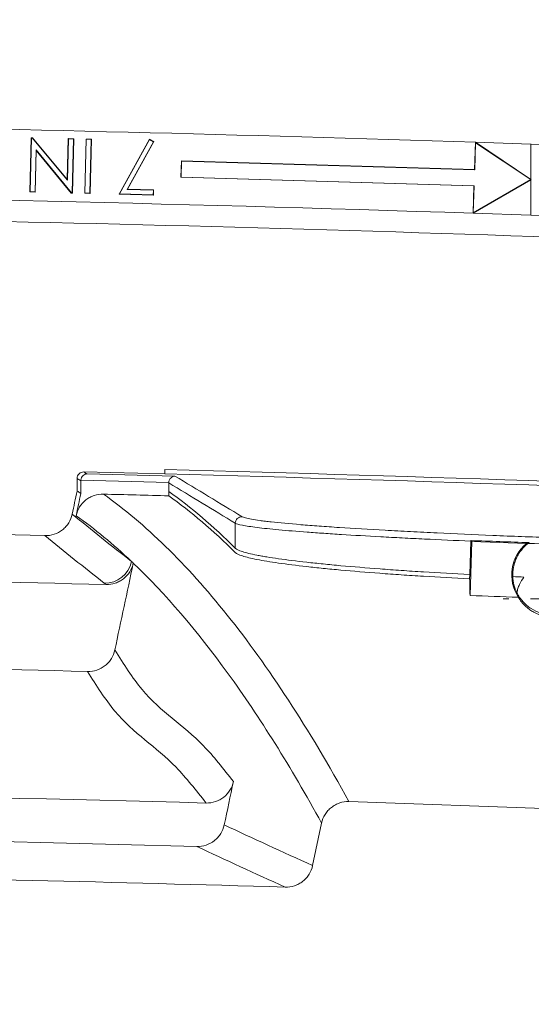
# Model space of a CAD drawing. Units: inches. Extents: x 0.2 to 15.6, y 0.7 to 10.9.
# Drawn here: x 4.9 to 5.1, y 8.7 to 9.1 of the extents above; entities that cross this region are included whole.
import ezdxf

# ---------------------------------------------------------------- set-up
doc = ezdxf.new("R2010")
doc.units = ezdxf.units.IN
doc.header["$MEASUREMENT"] = 0
doc.styles.add('SLDTEXTSTYLE0', font='TXT', dxfattribs={"width": 0.75})
doc.dimstyles.new('SLDDIMSTYLE0', dxfattribs={"dimtxt": 0.1377952756, "dimasz": 0.14, "dimexe": 0, "dimexo": 0.0625, "dimgap": 0.0344488189, "dimtad": 1, "dimtoh": 1, "dimlfac": 10, "dimrnd": 1e-09, "dimzin": 12, "dimdsep": 46, "dimtxsty": 'SLDTEXTSTYLE0', "dimblk1": 'CLOSED', "dimblk2": 'CLOSED', "dimsah": 1, "dimcen": 0.09, "dimadec": 0, "dimazin": 0, "dimtfac": 1, "dimtofl": 0, "dimtmove": 0, "dimatfit": 3, "dimldrblk": 'CLOSED', "dimfxl": 1, "dimtolj": 1, "dimtzin": 12, "dimarcsym": 0})

# ---------------------------------------------------------------- blocks, each defined once
blk = doc.blocks.new('_CLOSED')
at = {"color": 0, "linetype": 'ByBlock', "lineweight": -2}
for p, q in [((-1, 0.166667), (0, 0)), ((-1, 0.166667), (-1, -0.166667)), ((0, 0), (-1, -0.166667)), ((0, 0), (-1, 0))]:
    blk.add_line(p, q, dxfattribs=at)
blk = doc.blocks.new('*D9')
at = {"color": 7, "linetype": 'Continuous', "lineweight": 0}
for p, q in [((2.6762919324, 7.7566802195), (2.6762919324, 10.2981820008)), ((6.1171619988, 7.7670377106), (6.1171619988, 10.2981820008)), ((2.6762919324, 10.2588119221), (6.1171619988, 10.2588119221))]:
    blk.add_line(p, q, dxfattribs=at)
at = {"color": 7, "linetype": 'Continuous', "lineweight": 0, "xscale": 0.14, "yscale": 0.14, "rotation": 180}
blk.add_blockref('_CLOSED', (2.6762919324, 10.2588119221, 0.0003937008), dxfattribs=at)
at = {"color": 7, "linetype": 'Continuous', "lineweight": 0, "xscale": 0.14, "yscale": 0.14}
blk.add_blockref('_CLOSED', (6.1171619988, 10.2588119221, 0.0003937008), dxfattribs=at)
at = {"color": 7, "linetype": 'Continuous', "lineweight": 0, "char_height": 0.1377952756, "attachment_point": 1, "style": 'SLDTEXTSTYLE0'}
for s, insert in [('MAXIMUM TOP', (3.7240080181, 10.8734512833)), ('DIMENSION', (3.8758802174, 10.6549453215)), ('"', (4.5657814119, 10.4364393596)), ('34.41', (4.1076578011, 10.4364393596))]:
    blk.add_mtext(s, dxfattribs=dict(at, insert=insert))
blk = doc.blocks.new('*D10')
at = {"color": 7, "linetype": 'Continuous', "lineweight": 0}
for p, q in [((2.9262108251, 8.2701868618), (2.9262108251, 9.5064937332)), ((5.8672521955, 8.4729318112), (5.8672521955, 9.5064937332)), ((2.9262108251, 9.4671236545), (5.8672521955, 9.4671236545))]:
    blk.add_line(p, q, dxfattribs=at)
at = {"color": 7, "linetype": 'Continuous', "lineweight": 0, "xscale": 0.14, "yscale": 0.14}
for p, rotation in [((2.9262108251, 9.4671236545, 0.9003937008), 180), ((5.8672521955, 9.4671236545, 0.9003937008), 360)]:
    blk.add_blockref('_CLOSED', p, dxfattribs=dict(at, rotation=rotation))
at = {"color": 7, "linetype": 'Continuous', "lineweight": 0, "char_height": 0.1377952756, "attachment_point": 1, "style": 'SLDTEXTSTYLE0'}
for s, insert in [('TOP OPENING', (3.7618771069, 9.8632570539)), ('"', (4.5657814119, 9.6447510921)), ('29.41', (4.1076578011, 9.6447510921))]:
    blk.add_mtext(s, dxfattribs=dict(at, insert=insert))
blk = doc.blocks.new('SW_CENTERMARKSYMBOL_4')
at = {"color": 0, "linetype": 'Continuous', "lineweight": 0}
for p, q in [((0, 0.0196850394), (0, 0.0223425197)), ((0, 0), (0, 0.0098425197)), ((-0.0196850394, 0), (-0.0223425197, 0)), ((0, 0), (-0.0098425197, 0)), ((0, 0), (0, -0.0098425197)), ((0, 0), (0.0098425197, 0)), ((0.0196850394, 0), (0.0223425197, 0)), ((0, -0.0196850394), (0, -0.0223425197))]:
    blk.add_line(p, q, dxfattribs=at)

msp = doc.modelspace()

# ---------------------------------------------------------------- linework, layer by layer
at = {"color": 7, "linetype": 'Continuous', "lineweight": 15}
for p, q in [((4.8609990784, 9.039667485), (4.8616050479, 9.0645322687)), ((4.861106329, 9.0397696203), (4.8617071895, 9.0644247648)), ((4.8617071895, 9.0644247648), (4.8616050479, 9.0645322687)), ((4.8616050479, 9.0645322687), (4.8621659454, 9.0645172447)), ((4.8617071895, 9.0644247648), (4.862115686, 9.0644138229)), ((4.862115686, 9.0644138229), (4.8621659454, 9.0645172447)), ((4.862115686, 9.0644138229), (4.8781993675, 9.0450396083)), ((4.8621659454, 9.0645172447), (4.8781014422, 9.0453215315)), ((4.8781014422, 9.0453215315), (4.8785571713, 9.0641166036)), ((4.8781993675, 9.0450396083), (4.8786593344, 9.0640094548)), ((4.8786593344, 9.0640094548), (4.8785571713, 9.0641166036)), ((4.8785571713, 9.0641166036), (4.8811262819, 9.0640565075)), ((4.8786593344, 9.0640094548), (4.8810190285, 9.0639542573)), ((4.8810190285, 9.0639542573), (4.8804181498, 9.0392983641)), ((4.8811262819, 9.0640565075), (4.8805203124, 9.0391917238)), ((4.8810190285, 9.0639542573), (4.8811262819, 9.0640565075)), ((4.8861019949, 9.0390560071), (4.8867079645, 9.0639207908)), ((4.8862092463, 9.0391581734), (4.8868101127, 9.0638135584)), ((4.8868101127, 9.0638135584), (4.8867079645, 9.0639207908)), ((4.8867079645, 9.0639207908), (4.8891919389, 9.0638606946)), ((4.8868101127, 9.0638135584), (4.8890846875, 9.0637585284)), ((4.8890846875, 9.0637585284), (4.8884838211, 9.0391031433)), ((4.8891919389, 9.0638606946), (4.8885859693, 9.038995911)), ((4.8890846875, 9.0637585284), (4.8891919389, 9.0638606946)), ((4.9018379745, 9.0386538838), (4.9157602502, 9.0638191482)), ((4.9020132505, 9.0387543596), (4.9158015732, 9.0636774969)), ((4.9158015732, 9.0636774969), (4.9157602502, 9.0638191482)), ((4.9157602502, 9.0638191482), (4.9177784793, 9.0627223934)), ((4.9158015732, 9.0636774969), (4.9176358841, 9.0626806877)), ((4.8638209092, 9.058925718), (4.8633508674, 9.039714652)), ((4.8639187499, 9.0586428456), (4.8634530047, 9.0396073889)), ((4.8800295244, 9.0393055608), (4.8638209092, 9.058925718)), ((4.8638209092, 9.058925718), (4.8639187499, 9.0586428456)), ((4.879979447, 9.0392017398), (4.8639187499, 9.0586428456)), ((4.9176358841, 9.0626806877), (4.9055742188, 9.0408069931)), ((4.9177784793, 9.0627223934), (4.9057492325, 9.0409074896)), ((4.9176358841, 9.0626806877), (4.9177784793, 9.0627223934)), ((5.0650856644, 9.0624410932), (5.0646669646, 9.049948105)), ((5.0651840277, 9.0622493599), (5.0647681304, 9.0498399924)), ((5.0651840277, 9.0622493599), (5.0650856644, 9.0624410932)), ((5.0904815103, 9.0454638756), (5.0650856644, 9.0624410932)), ((5.0904815103, 9.0615904283), (5.0650856644, 9.0624410932)), ((5.0904926423, 9.0453304567), (5.0651840277, 9.0622493599)), ((5.0904815103, 9.0615904283), (5.0904815103, 9.0454638756)), ((5.1029815103, 9.0611600629), (5.0904815103, 9.0615904283)), ((4.9303969272, 9.0539176462), (4.9301457008, 9.0464216577)), ((4.9304981162, 9.0538102224), (4.930253906, 9.0465235829)), ((5.0646669646, 9.049948105), (4.9303969272, 9.0539176462)), ((5.0647681304, 9.0498399924), (4.9304981162, 9.0538102224)), ((4.8781993675, 9.0450396083), (4.8781014422, 9.0453215315)), ((5.0644157447, 9.042452312), (4.9301457008, 9.0464216577)), ((5.0645239266, 9.0425535427), (4.930253906, 9.0465235829)), ((5.0639970449, 9.0299593238), (5.0904815103, 9.0452032098)), ((5.0641080248, 9.030144041), (5.0904926423, 9.0453304567)), ((5.0905891315, 9.0453272229), (5.0904815103, 9.0454638756)), ((5.0904815103, 9.0452032098), (5.0905891315, 9.0453272229)), ((5.0904815103, 9.0452032098), (5.0904815103, 9.029071484)), ((5.0904926423, 9.0453304567), (5.0905891315, 9.0453272229)), ((4.9055742188, 9.0408069931), (4.9057492325, 9.0409074896)), ((4.9055742188, 9.0408069931), (4.9175609249, 9.0405148801)), ((4.9057492325, 9.0409074896), (4.917668303, 9.0406170248)), ((4.9175609249, 9.0405148801), (4.9175061865, 9.0383755231)), ((4.9175609249, 9.0405148801), (4.917668303, 9.0406170248)), ((4.917668303, 9.0406170248), (4.9176082069, 9.0382682668)), ((5.0644157447, 9.042452312), (5.0639970449, 9.0299593238)), ((5.0645239266, 9.0425535427), (5.0641080248, 9.030144041)), ((4.861106329, 9.0397696203), (4.8609990784, 9.039667485)), ((4.8634530047, 9.0396073889), (4.8609990784, 9.039667485)), ((4.8633508674, 9.039714652), (4.861106329, 9.0397696203)), ((4.8633508674, 9.039714652), (4.8634530047, 9.0396073889)), ((4.8800295244, 9.0393055608), (4.879979447, 9.0392017398)), ((4.8805203124, 9.0391917238), (4.879979447, 9.0392017398)), ((4.8804181498, 9.0392983641), (4.8800295244, 9.0393055608)), ((4.8804181498, 9.0392983641), (4.8805203124, 9.0391917238)), ((4.8862092463, 9.0391581734), (4.8861019949, 9.0390560071)), ((4.8885859693, 9.038995911), (4.8861019949, 9.0390560071)), ((4.8884838211, 9.0391031433), (4.8862092463, 9.0391581734)), ((4.8884838211, 9.0391031433), (4.8885859693, 9.038995911)), ((4.9020132505, 9.0387543596), (4.9018379745, 9.0386538838)), ((4.9176082069, 9.0382682668), (4.9018379745, 9.0386538838)), ((4.9175061865, 9.0383755231), (4.9020132505, 9.0387543596)), ((4.9175061865, 9.0383755231), (4.9176082069, 9.0382682668)), ((5.0641080248, 9.030144041), (5.0639970449, 9.0299593238)), ((5.0904815103, 9.029071484), (5.0639970449, 9.0299593238)), ((5.1029815103, 9.0286404292), (5.0904815103, 9.029071484)), ((4.9228827803, 8.9105379989), (4.8857034734, 8.911473067)), ((4.9274546218, 8.909558217), (4.8871978453, 8.9105767818)), ((4.9228827803, 8.9125386785), (4.9228827803, 8.9105379989)), ((4.8826318978, 8.9027337254), (4.8826318978, 8.9084796838)), ((4.8843208147, 8.9015518979), (4.8843208147, 8.9074665409)), ((4.9245774515, 8.9066349195), (4.8843262972, 8.9076477558)), ((4.924571602, 8.902549021), (4.924571602, 8.9064477445)), ((4.924571602, 8.9005462211), (4.924571602, 8.902549021)), ((4.955108357, 8.8765374147), (4.955108357, 8.8879802673)), ((5.062502057, 8.8644893715), (5.0630373444, 8.879786553)), ((5.0626233923, 8.8548482942), (5.0634880294, 8.8795859776)), ((5.0630468267, 8.8800591393), (5.0634880294, 8.8795859776)), ((5.0634880294, 8.8795859776), (5.0884727726, 8.8787127053)), ((5.0624319865, 8.8624869511), (5.062502057, 8.8644893715)), ((5.1863092056, 8.7542509771), (5.0071700242, 8.7605122898)), ((4.9946357914, 8.7506504814), (4.9905090542, 8.7312387084))]:
    msp.add_line(p, q, dxfattribs=at)
for centre, radius, start, end in [((4.3967315103, -11.2701882676), 20.34361113466106, 88.1173074922, 89.9092551831), ((4.3967315103, -11.2701882676), 20.31111113466105, 88.1173664477, 89.2904876352), ((4.3967315103, -11.2701882676), 20.30139130780091, 87.3837502114, 89.2867241584), ((4.3967315103, -11.2701882676), 20.18958400111933, 87.4968859398, 88.5066725244), ((4.3967315103, -11.2701882676), 20.1875840011194, 87.4966377964, 88.5065245458), ((4.9581131114, 8.8879729399), 0.0030047633035579, 88.6275666932, 179.8602799075), ((4.3967315103, -11.2701882676), 20.15799293098166, 88.6607063772, 89.2816498468), ((5.1004769702, 8.864309173), 0.0187500000000004, 129.8085148958, 212.9605192826), ((4.8953311896, 8.873067096), 0.0125289963972132, 268.8575555826, 347.842129102), ((4.3967315103, -11.2701882676), 20.13629611035849, 88.5795952644, 89.2911567886), ((4.3967315103, -11.2701882676), 20.01746038474587, 88.4521260979, 89.5460739021), ((4.3967315103, -11.2701882676), 20, 88.334806854, 89.663393146)]:
    msp.add_arc(centre, radius, start, end, dxfattribs=at)
for points in [[(5.090691034884419, 9.06137363125989), (5.090621193345921, 9.061445897309833), (5.090551351806937, 9.061518162974986), (5.090481510267468, 9.061590428255363)], [(4.930498116152832, 9.053810222421651), (4.930464386519788, 9.05384603042593), (4.930430656883751, 9.053881838341661), (4.930396927244718, 9.053917646168847)], [(5.064768130381005, 9.04983999237414), (5.064734408443658, 9.049876029999325), (5.064700686503277, 9.049912067534786), (5.06466696455986, 9.049948104980528)], [(4.930253906005636, 9.046523582942834), (4.930217837610269, 9.04648960794388), (4.930181769211872, 9.046455632853743), (4.930145700810447, 9.046421657672417)], [(5.064523926596332, 9.042553542737553), (5.064487865960364, 9.042519799260292), (5.064451805321406, 9.042486055693049), (5.064415744679461, 9.042452312035817)], [(5.090691034884419, 9.029273969209058), (5.09062119334504, 9.029206474480173), (5.090551351806056, 9.029138979415041), (5.090481510267468, 9.029071484013661)], [(4.927454621837495, 8.909558217019567), (4.937732046134284, 8.90337166110128), (4.947977604763929, 8.897177771830414), (4.958185079066643, 8.890976841273016)], [(4.884326297219078, 8.90764775577085), (4.884322643564147, 8.907587433732374), (4.884320814664838, 8.90752697351454), (4.884320814664838, 8.907466540927965)], [(4.924571602043581, 8.906447744487808), (4.924571602043581, 8.90651016662761), (4.924573553444161, 8.906572619217474), (4.924577451499496, 8.906634919528083)], [(4.955108357042218, 8.887980267283915), (4.944965018539979, 8.89414314436662), (4.934784065429661, 8.900299065689689), (4.924571602043582, 8.906447744487812)], [(4.882631897755888, 8.902733725445385), (4.88188330006159, 8.89921239416466), (4.881134702367292, 8.895691062883937), (4.880386104672994, 8.892169731603214)], [(4.882168413138941, 8.89142720893553), (4.88288588031424, 8.89480210526038), (4.883603347489539, 8.898177001585227), (4.884320814664838, 8.901551897910077)], [(4.884320814662277, 8.901551897911888), (4.883757992378872, 8.901950132530304), (4.883195020062583, 8.902344074635504), (4.882631897755979, 8.902733725445323)], [(4.924571602043582, 8.900546221070437), (4.914611528768113, 8.900805208114829), (4.904651267679876, 8.901056678219934), (4.894690818779109, 8.90130063139522)], [(4.924571602043587, 8.90254902103362), (4.934789508692292, 8.895308401602735), (4.9449704403185, 8.886641875658798), (4.955108357042286, 8.876537414744394)], [(4.955108357042219, 8.874532459090762), (4.944970491122235, 8.884637713461535), (4.934789559750496, 8.89330497150669), (4.924571602043587, 8.900546221070243)], [(4.880386104672959, 8.892169731603193), (4.889240375057653, 8.884933108503592), (4.898305435774626, 8.877686273398453), (4.907579173355113, 8.870428413561244)], [(4.907579173355114, 8.870428413561248), (4.899136767824297, 8.878417882279862), (4.890665367123076, 8.8854152213777), (4.882168413138941, 8.89142720893553)], [(4.895081385300177, 8.860540590211519), (4.885805810249726, 8.8678037647139), (4.876739098555348, 8.875055898284998), (4.867883367046821, 8.882297805705681)], [(5.063037344409135, 8.879786553019766), (5.063038946295922, 8.879832331367327), (5.063042128275393, 8.879923536023572), (5.063045267583597, 8.880014051413314), (5.063046826727227, 8.88005913933316)], [(5.089224755561532, 8.878755643619677), (5.089302252722915, 8.878816036662737), (5.08945783291195, 8.878935252264643), (5.089614598457743, 8.87905139799328), (5.089693279785172, 8.87910871833782)], [(5.112680824478795, 8.877960112741405), (5.104850569927335, 8.87820583235812), (5.097031929889952, 8.878471098951898), (5.089224755561533, 8.8787556436197)], [(4.89993235687945, 8.829983547335654), (4.902745118252093, 8.843214505275016), (4.905557879624736, 8.85644546321438), (4.908370640997378, 8.869676421153743)], [(4.907579173355113, 8.870428413561244), (4.907846960708594, 8.870197242087205), (4.908114867093811, 8.869965580796206), (4.908382899515678, 8.86973342946365)], [(4.908382899515679, 8.869733429463652), (4.90837876899575, 8.869714436283836), (4.908374682801508, 8.869695433410152), (4.908370640997378, 8.869676421153741)], [(4.895874047643888, 8.859920469633328), (4.895609566932282, 8.860127187366006), (4.895345350466377, 8.86033389412483), (4.895081385300176, 8.860540590211514)], [(5.062623392324817, 8.854848294240833), (5.062562309340168, 8.857471582411362), (5.062498506165463, 8.860017808476139), (5.062431986530665, 8.862486951116397)], [(5.082183588196265, 8.863563982368683), (5.08390062298488, 8.863490887691365), (5.085617160876248, 8.863419767763219), (5.087333208206534, 8.863350596596725)], [(5.084744864002157, 8.854108029209018), (5.077371200540969, 8.854359374235445), (5.069997376648817, 8.854606129254469), (5.062623392324817, 8.854848294240831)], [(4.887451837505369, 8.820115363944096), (4.806921654566603, 8.822082299860515), (4.72638290430623, 8.823565024193165), (4.645844321254526, 8.824563536942046)], [(4.950016870028213, 8.749842608339426), (4.951425415043086, 8.75646826810172), (4.952833960057958, 8.763093927864013), (4.95424250507283, 8.769719587626305)], [(4.941720860229562, 8.759859131583944), (4.811743892574211, 8.76339547415472), (4.681738407280732, 8.765666565503775), (4.551741351687809, 8.766672405631105)], [(4.950016870028213, 8.749842608339426), (4.963204626345481, 8.743662762911137), (4.976704858309215, 8.737462023927286), (4.990509054237604, 8.73123870839439)], [(4.977911746803358, 8.721365687359791), (4.964117027304622, 8.727588404496176), (4.950626065290042, 8.733788553088866), (4.93744735315612, 8.73996781958556)]]:
    msp.add_open_spline(points, degree=3, dxfattribs=at)
for points, knots in [([(4.882631897755979, 8.908479683829217), (4.882631897755979, 8.908881583365853), (4.8827123317838, 8.909276245098837), (4.883022067147304, 8.910010526795793), (4.883251622106987, 8.910346285431736), (4.884103774995392, 8.911176683017173), (4.884899937608708, 8.911492535451833), (4.885703473449376, 8.911473066960538)], [0, 0, 0, 0, 0.2500000000000062, 0.2500000000000062, 0.5000000000000123, 0.5000000000000123, 1, 1, 1, 1]), ([(4.884326297219078, 8.90764775577085), (4.884354356238543, 8.908111011684152), (4.88448384652852, 8.908552316226066), (4.884866622693257, 8.909302834355456), (4.885115012163174, 8.909610919084281), (4.885663650774291, 8.910097152396263), (4.885958149459469, 8.910271937554837), (4.88656832138204, 8.910509767587206), (4.886886292011183, 8.91057140080999), (4.887197845254089, 8.910576781795804)], [0, 0, 0, 0, 0.25, 0.25, 0.5, 0.5, 0.75, 0.75, 1, 1, 1, 1]), ([(4.885703473449391, 8.911473066960468), (4.885980336100071, 8.911307046053956), (4.886257176186817, 8.911141019782763), (4.886533993590024, 8.910974988151876), (4.886755291995491, 8.910842256124388), (4.886976575903882, 8.910709520671508), (4.887197845254089, 8.910576781795802)], [1e-16, 1e-16, 1e-16, 1e-16, 0.0031315381829404, 0.0031315381829404, 0.0031315381829404, 0.0056350094188687, 0.0056350094188687, 0.0056350094188687, 0.0056350094188687]), ([(4.924577451499496, 8.906634919528083), (4.924606432641434, 8.907098107961723), (4.924736788701759, 8.907539146300154), (4.925121024524913, 8.908288895797954), (4.925370007794993, 8.908596488813393), (4.925919572380476, 8.90908163371053), (4.926214400471035, 8.909255836714198), (4.926825004916338, 8.909492455637926), (4.927143078276152, 8.909553456856132), (4.927454621837495, 8.909558217019564)], [0, 0, 0, 0, 0.25, 0.25, 0.5, 0.5, 0.75, 0.75, 1, 1, 1, 1]), ([(4.884320814664838, 8.907466540927965), (4.884036594342327, 8.907637077915977), (4.883752349964391, 8.90780760925521), (4.883468081660594, 8.907978134940235), (4.883189376650236, 8.908145323339985), (4.88291064864133, 8.908312506304679), (4.882631897755979, 8.908479683829217)], [0, 0, 0, 0, 0.0032163096746009, 0.0032163096746009, 0.0032163096746009, 0.0063696743276525, 0.0063696743276525, 0.0063696743276525, 0.0063696743276525]), ([(4.882168413138941, 8.89142720893553), (4.882471243501549, 8.892851693724529), (4.883009830750315, 8.894187546827604), (4.884546372855625, 8.896656328040851), (4.885510578266126, 8.897732147483374), (4.88722184809422, 8.899078758870177), (4.887823772173904, 8.899472370013978), (4.889088543995209, 8.900152718836562), (4.889756939947029, 8.900441194174647), (4.89181976320729, 8.90112478107387), (4.893235026051577, 8.901336286942673), (4.894690818779109, 8.90130063139522)], [0, 0, 0, 0, 0.2500000000000026, 0.2500000000000026, 0.5000000000000052, 0.5000000000000052, 0.6249999999999992, 0.6249999999999992, 0.7500000000000014, 0.7500000000000014, 1, 1, 1, 1]), ([(4.894690818779109, 8.90130063139522), (4.904219402253339, 8.894554642526243), (4.913716176108897, 8.886569270416286), (4.932636824147044, 8.86810114541426), (4.942060672096441, 8.857618229540762), (4.96082271255979, 8.834150936429682), (4.970160092309099, 8.821167751222664), (4.988739756339524, 8.792705693233962), (4.997981629765738, 8.777227201950682), (5.007170024164648, 8.760512289848357)], [0, 0, 0, 0, 0.2500000000000001, 0.2500000000000001, 0.5000000000000002, 0.5000000000000002, 0.7500000000000001, 0.7500000000000001, 1, 1, 1, 1]), ([(4.867883367046822, 8.882297805705686), (4.869337498037523, 8.882263809080467), (4.870759404329196, 8.882477615969242), (4.873515175901658, 8.88339708521475), (4.874783473426474, 8.884082229122287), (4.876491046428009, 8.885431047384596), (4.877013710281855, 8.885923995959432), (4.877969073956302, 8.88699369934389), (4.878404483962933, 8.887574949779228), (4.879549440007334, 8.889420807407939), (4.880083634772793, 8.890746942394719), (4.880386104672959, 8.892169731603193)], [0, 0, 0, 0, 0.2499999999999883, 0.2499999999999883, 0.4999999999999767, 0.4999999999999767, 0.6249999999999825, 0.6249999999999825, 0.7499999999999883, 0.7499999999999883, 1, 1, 1, 1]), ([(5.063037344409135, 8.879786553019763), (5.055745171231943, 8.880095714571329), (5.048657128727339, 8.880415430501634), (5.038328275877324, 8.880911544681993), (5.034936086335279, 8.88107968801303), (5.028255537908605, 8.88142183184015), (5.024960992972305, 8.88159622307453), (5.015404493381005, 8.882119531959535), (5.009411126361063, 8.882471370834764), (5.000975459567736, 8.883004822849264), (4.998256390432021, 8.883183593427168), (4.994319333495627, 8.883453380638581), (4.993030599116455, 8.88354358195949), (4.990501090867339, 8.883724567518477), (4.989258296746136, 8.883815509833033), (4.983216030064364, 8.884268017644667), (4.978894574498359, 8.884625338307126), (4.971242665520208, 8.885332665383096), (4.967912174433266, 8.885682665426216), (4.963689683210768, 8.886203097562825), (4.96242427539598, 8.886374315918012), (4.960186770602637, 8.886710425549648), (4.959211930404942, 8.88687565349749), (4.95671497291752, 8.887363115839861), (4.95561771584552, 8.887677196132705), (4.955108357042218, 8.887980267283913)], [0, 0, 0, 0, 0.1249999999999965, 0.1249999999999965, 0.1874999999999948, 0.1874999999999948, 0.2499999999999931, 0.2499999999999931, 0.374999999999993, 0.374999999999993, 0.4374999999999949, 0.4374999999999949, 0.4687499999999952, 0.4687499999999952, 0.4999999999999956, 0.4999999999999956, 0.6249999999999954, 0.6249999999999954, 0.7499999999999952, 0.7499999999999952, 0.8124999999999956, 0.8124999999999956, 0.8749999999999958, 0.8749999999999958, 1, 1, 1, 1]), ([(4.958185079066642, 8.890976841273012), (4.958785278704637, 8.890612226465727), (4.960216630872107, 8.890231735609605), (4.963568912160262, 8.889637200299992), (4.964888567160971, 8.889435020819455), (4.967178420531164, 8.889125431977426), (4.967995389896903, 8.88902097301986), (4.969717969115394, 8.888811876603018), (4.970624834755845, 8.88870704623678), (4.975383122126348, 8.88818141190249), (4.97990060344096, 8.887756225285555), (4.986433285742963, 8.887217118757281), (4.987784476631257, 8.887108912081239), (4.990577586306584, 8.886891665335904), (4.992023485240454, 8.886782336421952), (4.996467255854817, 8.8864554051412), (4.999565832915126, 8.886239153324906), (5.00925747152935, 8.885594740259878), (5.016243038378478, 8.885170885308064), (5.027522608232921, 8.884541497922019), (5.031430556078464, 8.884332149049378), (5.03935836375047, 8.883923808390527), (5.043395279334713, 8.883723810411645), (5.055720800435607, 8.883135634552845), (5.064222245441084, 8.882759145019476), (5.077418467467804, 8.882217460259797), (5.081834489618743, 8.882043142125344), (5.090661258794134, 8.881708030823164), (5.095078430236393, 8.88154697503494), (5.103920279479373, 8.88123771074053), (5.108344957132752, 8.88108950194823), (5.114987703814694, 8.880877022433838), (5.117202909320372, 8.88080783814017), (5.121635270435744, 8.880672828660668), (5.123850399441488, 8.880607076414774), (5.13481380090789, 8.880290219701894), (5.143320888378552, 8.880071620883308), (5.155694877498867, 8.879796186959311), (5.15975467813529, 8.87971318333417), (5.165744275689436, 8.879602507177482), (5.167727219908655, 8.879567882961085), (5.171618746472845, 8.879504031688615), (5.173532029306245, 8.879474710959355), (5.182938758385014, 8.879341028006182), (5.189957310845398, 8.879275074134519), (5.198097609150443, 8.879245805006603), (5.199693764275087, 8.879242632113783), (5.20282121386587, 8.879241789159138), (5.204356422801026, 8.879244138707543), (5.208824696296483, 8.879259548361112), (5.211624602251253, 8.879280877964977), (5.219503189848718, 8.879377667590042), (5.224065246026196, 8.879485652475665), (5.228887289866245, 8.87967789621989), (5.229809145607288, 8.879719326066072), (5.231553380585503, 8.879807670603151), (5.232373354478448, 8.879854438500319), (5.234679881051321, 8.880002431108911), (5.236013372423663, 8.880111330090633), (5.239412755270935, 8.880468512357208), (5.240882994366852, 8.880747035673984), (5.241523482845075, 8.881068215782761)], [0, 0, 0, 0, 0.0625000000000014, 0.0625000000000014, 0.093750000000002, 0.093750000000002, 0.1093750000000025, 0.1093750000000025, 0.1250000000000029, 0.1250000000000029, 0.1875000000000039, 0.1875000000000039, 0.2031250000000032, 0.2031250000000032, 0.2187500000000026, 0.2187500000000026, 0.2500000000000016, 0.2500000000000016, 0.3125000000000008, 0.3125000000000008, 0.3437499999999999, 0.3437499999999999, 0.3749999999999991, 0.3749999999999991, 0.4374999999999969, 0.4374999999999969, 0.4687499999999962, 0.4687499999999962, 0.4999999999999954, 0.4999999999999954, 0.5312499999999947, 0.5312499999999947, 0.5468749999999944, 0.5468749999999944, 0.5624999999999941, 0.5624999999999941, 0.6249999999999927, 0.6249999999999927, 0.6562499999999916, 0.6562499999999916, 0.671874999999991, 0.671874999999991, 0.6874999999999906, 0.6874999999999906, 0.7499999999999885, 0.7499999999999885, 0.765624999999988, 0.765624999999988, 0.7812499999999875, 0.7812499999999875, 0.8124999999999875, 0.8124999999999875, 0.8749999999999872, 0.8749999999999872, 0.8906249999999883, 0.8906249999999883, 0.9062499999999896, 0.9062499999999896, 0.937499999999993, 0.937499999999993, 1, 1, 1, 1]), ([(5.063046826727227, 8.88005913933316), (5.067415992859265, 8.879901443418207), (5.071838150327471, 8.879742788787837), (5.080724643632169, 8.879425831325188), (5.085195239704329, 8.879267300812003), (5.089693279785175, 8.87910871833787)], [0, 0, 0, 0, 0.5, 0.5, 1, 1, 1, 1]), ([(5.089224755561553, 8.878755643619655), (5.088076597765016, 8.877860891579571), (5.087052428526881, 8.876845806125411), (5.085699183201322, 8.87514462395545), (5.085276745098176, 8.874543369675195), (5.084514241815293, 8.873307192783264), (5.084172250271338, 8.872670769968366), (5.083565191629085, 8.871361919817662), (5.083300124196379, 8.870689492809644), (5.082848633207821, 8.869307761898275), (5.082662307278122, 8.868595972002229), (5.082237460279318, 8.86646103110525), (5.082124267348178, 8.865021002864912), (5.082183588196264, 8.863563982368683)], [0, 0, 0, 0, 0.2499999999999933, 0.2499999999999933, 0.3749999999999889, 0.3749999999999889, 0.4999999999999845, 0.4999999999999845, 0.62499999999998, 0.62499999999998, 0.7499999999999756, 0.7499999999999756, 1, 1, 1, 1]), ([(5.089693279785239, 8.879108718337868), (5.089693182099244, 8.879108688400326), (5.089693084414487, 8.87910865846274), (5.089692986730967, 8.879108628525112), (5.089537571425208, 8.879060997504064), (5.089385283540306, 8.87901325699859), (5.089235775550419, 8.878965419183723), (5.088973386951991, 8.878881463154324), (5.088719538192054, 8.878797208179988), (5.088472772622925, 8.878712705286302)], [-5.8214200451e-06, -5.8214200451e-06, -5.8214200451e-06, -5.8214200451e-06, 0, 0, 0, 0.009261928793822, 0.009261928793822, 0.009261928793822, 0.0255167431432102, 0.0255167431432102, 0.0255167431432102, 0.0255167431432102]), ([(4.955108357042218, 8.87653741474446), (4.955616251614804, 8.876031196258241), (4.956707968990024, 8.875514793131074), (4.960009462163351, 8.874462419176666), (4.962219334338772, 8.873926447402908), (4.965701405167179, 8.873243744258902), (4.966435740628434, 8.87310626007386), (4.967968522819914, 8.872831682305215), (4.968766411903018, 8.872694655571244), (4.971253055126327, 8.872284340790278), (4.973034644548467, 8.872011817203118), (4.978744103249086, 8.871197174448755), (4.983034480975668, 8.870657969685753), (4.989013137883217, 8.869988609306983), (4.990239827464271, 8.869854970600548), (4.992756110005059, 8.869588158914754), (4.994046911571928, 8.869454880685934), (4.997980076788751, 8.869059224214846), (5.0006936097094, 8.868799873140409), (5.00910180863771, 8.868034654623598), (5.015062504343065, 8.867541546638469), (5.024539230297461, 8.86682716991), (5.027787809513713, 8.866593277330667), (5.034469793765527, 8.866134151839663), (5.037867714905691, 8.865911385005813), (5.048187926753085, 8.86526545645983), (5.055253116249395, 8.864863349083901), (5.062502057030041, 8.864489371436493)], [0, 0, 0, 0, 0.125000000000008, 0.125000000000008, 0.250000000000016, 0.250000000000016, 0.281250000000017, 0.281250000000017, 0.312500000000018, 0.312500000000018, 0.3750000000000193, 0.3750000000000193, 0.5000000000000184, 0.5000000000000184, 0.5312500000000182, 0.5312500000000182, 0.5625000000000179, 0.5625000000000179, 0.6250000000000171, 0.6250000000000171, 0.7500000000000117, 0.7500000000000117, 0.8125000000000084, 0.8125000000000084, 0.8750000000000051, 0.8750000000000051, 1, 1, 1, 1]), ([(5.062431986530665, 8.862486951116397), (5.055170491065809, 8.862861858510222), (5.048112434061977, 8.863264021634086), (5.037827939737328, 8.863908078956204), (5.034450430882613, 8.86412959794222), (5.027799083610029, 8.864586678954648), (5.024523283012084, 8.864822506845652), (5.015023161657068, 8.865538880196425), (5.009064649668218, 8.866032204779186), (5.000677980337932, 8.866795735154495), (4.997974689866755, 8.867054186832126), (4.994060524607217, 8.867447929833547), (4.992779291124556, 8.867580189561245), (4.990264531274404, 8.867846773229916), (4.989029996947022, 8.867981227060566), (4.983030372485383, 8.868652863769084), (4.978738368959952, 8.869192582149195), (4.971137692102242, 8.870277158611163), (4.967828968247184, 8.870822014780112), (4.963633774673074, 8.87164359494924), (4.962378175890142, 8.871915458913227), (4.960156074400579, 8.872453137933968), (4.959187728041091, 8.872719314730485), (4.956706857346825, 8.873509965269445), (4.95561583513202, 8.874026613459588), (4.955108357042218, 8.874532459090762)], [0, 0, 0, 0, 0.1250000000000022, 0.1250000000000022, 0.1875000000000025, 0.1875000000000025, 0.2500000000000028, 0.2500000000000028, 0.375000000000007, 0.375000000000007, 0.4375000000000096, 0.4375000000000096, 0.4687500000000102, 0.4687500000000102, 0.5000000000000109, 0.5000000000000109, 0.6250000000000078, 0.6250000000000078, 0.7500000000000048, 0.7500000000000048, 0.8125000000000036, 0.8125000000000036, 0.8750000000000022, 0.8750000000000022, 1, 1, 1, 1]), ([(4.908382899515679, 8.869733429463652), (4.908074536350226, 8.868315497302369), (4.907532786623866, 8.866987085815898), (4.905992992819643, 8.864532019710204), (4.905029861518048, 8.86346356662342), (4.903320957383388, 8.862125367976168), (4.90272025525272, 8.86173440589666), (4.901458842655371, 8.861058918243074), (4.900793086069846, 8.86077280436645), (4.898735525246003, 8.860093978692177), (4.897324591124146, 8.859884502219401), (4.895874047643888, 8.859920469633325)], [0, 0, 0, 0, 0.2499999999999955, 0.2499999999999955, 0.499999999999991, 0.499999999999991, 0.6249999999999888, 0.6249999999999888, 0.7499999999999865, 0.7499999999999865, 1, 1, 1, 1]), ([(4.994635791360112, 8.750650481403854), (4.980493195633093, 8.776395202489415), (4.966219083744501, 8.799207699440545), (4.937449771787814, 8.838890515192713), (4.922953423662462, 8.85576591404162), (4.908370640997378, 8.869676421153743)], [0, 0, 0, 0, 0.5, 0.5, 1, 1, 1, 1]), ([(5.084095933311162, 8.856129928036783), (5.083522796471859, 8.857278390447748), (5.083069023101136, 8.858489235411307), (5.082421906524422, 8.86100603127098), (5.082235934268439, 8.862278274181518), (5.082183588196264, 8.863563982368683)], [0, 0, 0, 0, 0.5, 0.5, 1, 1, 1, 1]), ([(5.087333208206534, 8.863350596596726), (5.086501319098171, 8.862294966240743), (5.085815515517563, 8.861159413909677), (5.084998790988712, 8.859339651135532), (5.08476105450135, 8.85870905468666), (5.084367536132203, 8.857429577682732), (5.084211780211881, 8.856783056899415), (5.084095933311175, 8.856129928036781)], [0, 0, 0, 0, 0.5000000000000306, 0.5000000000000306, 0.7500000000000153, 0.7500000000000153, 1, 1, 1, 1]), ([(5.116246563603347, 8.855006264847638), (5.115416513460634, 8.85359841076426), (5.114403632042483, 8.852308560144431), (5.112040422216576, 8.85001622443423), (5.110730472207842, 8.849049247098357), (5.108574251242652, 8.847864160042224), (5.107821318559662, 8.84751429210892), (5.106295273406974, 8.846926218813357), (5.105516789320096, 8.846684681199928), (5.103135131628838, 8.846116647355704), (5.10147044918151, 8.845950242190039), (5.099024019567574, 8.846035447815915), (5.098211494820516, 8.846118097796793), (5.096592461638367, 8.846393985048008), (5.095784154181914, 8.846588754125223), (5.093440976004917, 8.847323057339796), (5.091955254049776, 8.848016846992355), (5.08918276293852, 8.849801511679882), (5.087943662783609, 8.850859167945426), (5.08630141835583, 8.852690218353029), (5.08579012820111, 8.853344164113254), (5.084871686255196, 8.85469693231028), (5.084460149998991, 8.855400103766677), (5.084095933311162, 8.856129928036783)], [0, 0, 0, 0, 0.1250000000000206, 0.1250000000000206, 0.2500000000000411, 0.2500000000000411, 0.3125000000000477, 0.3125000000000477, 0.3750000000000543, 0.3750000000000543, 0.5000000000000595, 0.5000000000000595, 0.5625000000000577, 0.5625000000000577, 0.6250000000000557, 0.6250000000000557, 0.750000000000039, 0.750000000000039, 0.8750000000000223, 0.8750000000000223, 0.9375000000000111, 0.9375000000000111, 1, 1, 1, 1]), ([(5.115458449523417, 8.853034521095307), (5.114990639887204, 8.852344443267324), (5.114452920781086, 8.851651547220698), (5.113178832550634, 8.850262471837247), (5.112445615400846, 8.849566144879516), (5.111097825731449, 8.84852395631569), (5.110606672479547, 8.84817694434348), (5.109498262442234, 8.84748549185161), (5.108883455336086, 8.847140962600125), (5.107794820478541, 8.84663004883762), (5.107403791111418, 8.846460719897168), (5.106533314950904, 8.846125525129443), (5.106056157205184, 8.845959660482203), (5.105218606850393, 8.845716926610367), (5.104918698118083, 8.845636997949756), (5.104251579507435, 8.845480696174974), (5.10388642691044, 8.845404249586236), (5.103241707962397, 8.84529572062954), (5.103010241716563, 8.845260560730363), (5.102492855682606, 8.845194212263964), (5.102208385930545, 8.845162830114475), (5.101700310111817, 8.845122737739485), (5.101518332105318, 8.84511064841519), (5.101109820583748, 8.845090979223007), (5.100881933259494, 8.845083309614184), (5.10036369497058, 8.845078098241926), (5.100067725626179, 8.845081208749018), (5.09947855070312, 8.845102844697616), (5.099189716374187, 8.845121051965174), (5.098426622083737, 8.84518445133466), (5.098045362559549, 8.845235180894873), (5.097387852542115, 8.845334840962414), (5.097112037143178, 8.845385257392214), (5.096355606886035, 8.845537257552074), (5.095952636017378, 8.84563854039235), (5.094868491139051, 8.845938704282487), (5.094310428777443, 8.846136299005398), (5.093307775841309, 8.846529311466776), (5.092872194603754, 8.846724759855695), (5.092076967868007, 8.847112684201221), (5.091718137321259, 8.847305312121776), (5.090718288354707, 8.847880214882972), (5.090152482762837, 8.848259545496056), (5.089133825069966, 8.849012604279116), (5.088682973395704, 8.849386280877882), (5.087449088557519, 8.850500203376575), (5.086782493073874, 8.851233624483868), (5.085634721338021, 8.852683177991535), (5.085156131743607, 8.853399412795156), (5.084744864002157, 8.854108029209018)], [0, 0, 0, 0, 0.1250000000000082, 0.1250000000000082, 0.2500000000000164, 0.2500000000000164, 0.3125000000000205, 0.3125000000000205, 0.3750000000000245, 0.3750000000000245, 0.4062500000000272, 0.4062500000000272, 0.4375000000000299, 0.4375000000000299, 0.453125000000031, 0.453125000000031, 0.4687500000000321, 0.4687500000000321, 0.476562500000032, 0.476562500000032, 0.484375000000032, 0.484375000000032, 0.488281250000032, 0.488281250000032, 0.492187500000032, 0.492187500000032, 0.496093750000032, 0.496093750000032, 0.5000000000000321, 0.5000000000000321, 0.507812500000032, 0.507812500000032, 0.5156250000000318, 0.5156250000000318, 0.5312500000000303, 0.5312500000000303, 0.5625000000000276, 0.5625000000000276, 0.5937500000000249, 0.5937500000000249, 0.6250000000000222, 0.6250000000000222, 0.6875000000000181, 0.6875000000000181, 0.7500000000000139, 0.7500000000000139, 0.875000000000007, 0.875000000000007, 1, 1, 1, 1]), ([(4.887451837505382, 8.820115363944094), (4.888904502504672, 8.820079882850456), (4.890325692523902, 8.820292883629355), (4.893078026449452, 8.821211847565019), (4.894345365562674, 8.821898053679373), (4.896048803742513, 8.823247318405787), (4.896570159536979, 8.823740485134563), (4.897523065214612, 8.824810737996032), (4.89795755706345, 8.825392760298303), (4.89909798180953, 8.827237256863208), (4.899630212946596, 8.828562291445945), (4.899932356879449, 8.829983547335654)], [0, 0, 0, 0, 0.250000000000008, 0.250000000000008, 0.5000000000000161, 0.5000000000000161, 0.6250000000000201, 0.6250000000000201, 0.7500000000000242, 0.7500000000000242, 1, 1, 1, 1]), ([(4.899932356879449, 8.829983547335654), (4.903941049464463, 8.823539591290261), (4.908002179335471, 8.817096384357102), (4.916751396510116, 8.80660927243099), (4.921442377914973, 8.802578320036952), (4.930972566487476, 8.79472958996935), (4.935811596957404, 8.790906484133668), (4.945163077910602, 8.781286941092244), (4.949677123585014, 8.77550158196667), (4.95424250507283, 8.769719587626305)], [0, 0, 0, 0, 0.25, 0.25, 0.5, 0.5, 0.75, 0.75, 1, 1, 1, 1]), ([(4.941720860229552, 8.759859131583944), (4.937156361685237, 8.76564079006119), (4.932639126720381, 8.771426341004759), (4.923277510961114, 8.781042273420837), (4.918441251393264, 8.784863170614159), (4.908926483645166, 8.792711883297665), (4.904248135354244, 8.79674517300759), (4.89552265349729, 8.807232105583696), (4.891463143936054, 8.813672263479328), (4.887451837505381, 8.820115363944096)], [0, 0, 0, 0, 0.25, 0.25, 0.5, 0.5, 0.75, 0.75, 1, 1, 1, 1]), ([(4.95424250507283, 8.769719587626305), (4.953939991881103, 8.768296594778485), (4.953403015426335, 8.76696187167418), (4.951869880243244, 8.764494193998074), (4.950907885114503, 8.763418974476275), (4.949198606362868, 8.762072827362653), (4.948597330269739, 8.761679507621553), (4.947333822049294, 8.761000009390775), (4.946666399486096, 8.76071220460862), (4.944603781475388, 8.760030197050359), (4.943175124749888, 8.75981956474664), (4.941720860229552, 8.759859131583944)], [0, 0, 0, 0, 0.2499999999999881, 0.2499999999999881, 0.4999999999999762, 0.4999999999999762, 0.6249999999999777, 0.6249999999999777, 0.7499999999999792, 0.7499999999999792, 1, 1, 1, 1]), ([(5.007170024164646, 8.760512289848357), (5.005714320708497, 8.760556652622984), (5.004288047530011, 8.760350643842216), (5.002216611501402, 8.75966924696886), (5.001555543279177, 8.759385006684095), (5.000290138366823, 8.758706367190223), (4.999682277508303, 8.758309132935688), (4.998542190749838, 8.757411118872437), (4.998018576559055, 8.75691818389976), (4.997061180662159, 8.755847320952743), (4.99662433932656, 8.755264223990574), (4.995478682821917, 8.753417481935216), (4.994938613053777, 8.752074925415004), (4.994635791360113, 8.750650481403856)], [0, 0, 0, 0, 0.2499999999999786, 0.2499999999999786, 0.3749999999999768, 0.3749999999999768, 0.499999999999975, 0.499999999999975, 0.6249999999999732, 0.6249999999999732, 0.7499999999999714, 0.7499999999999714, 1, 1, 1, 1]), ([(4.93744735315612, 8.739967819585562), (4.93890696247059, 8.739928377920172), (4.940335265771106, 8.740138128447178), (4.94310450100167, 8.741052023810358), (4.944380110539329, 8.741736036633599), (4.9460977571778, 8.743085227109447), (4.946623656780646, 8.743578703298246), (4.947585146506274, 8.744650344689802), (4.948023580302551, 8.745233217277056), (4.949175732354959, 8.74708387428621), (4.949713218299246, 8.748414259922354), (4.950016870028213, 8.749842608339428)], [0, 0, 0, 0, 0.249999999999981, 0.249999999999981, 0.499999999999962, 0.499999999999962, 0.6249999999999715, 0.6249999999999715, 0.749999999999981, 0.749999999999981, 1, 1, 1, 1]), ([(4.990509054237604, 8.73123870839439), (4.990205222839655, 8.729809514831768), (4.989663369555383, 8.728469175091805), (4.988504516996938, 8.726613729566386), (4.988069658030724, 8.726037465994319), (4.987106386507627, 8.72496624998985), (4.986574355273645, 8.724468528873636), (4.985427894148087, 8.723571220062007), (4.984823007617755, 8.723178036972195), (4.983551955452196, 8.722499051259977), (4.982880093501364, 8.722211505374924), (4.980808284490177, 8.7215321410621), (4.979372128034051, 8.721323232195424), (4.977911746803358, 8.72136568735979)], [0, 0, 0, 0, 0.250000000000006, 0.250000000000006, 0.375000000000004, 0.375000000000004, 0.500000000000002, 0.500000000000002, 0.625, 0.625, 0.749999999999998, 0.749999999999998, 1, 1, 1, 1])]:
    msp.add_open_spline(points, degree=3, knots=knots, dxfattribs=at)

# ---------------------------------------------------------------- block references
at = {"color": 7, "linetype": 'Continuous', "lineweight": 0}
msp.add_blockref('SW_CENTERMARKSYMBOL_4', (5.1000918719, 8.8532913259), dxfattribs=at)

# ---------------------------------------------------------------- dimensions: what is measured, and where the dimension line sits
for base, p1, p2, text, picture, middle in [((6.1171619988, 10.2588119221), (2.6762919324, 7.7173101407), (6.1171619988, 7.7276676319), 'MAXIMUM TOP\\PDIMENSION\\P<>"', '*D9', (4.3650884361, 10.2588119221)), ((5.8672521955, 9.4671236545), (2.9262108251, 8.2308167831), (5.8672521955, 8.4335617324), 'TOP OPENING\\P<>"', '*D10', (4.3650884361, 9.4671236545))]:
    dim = msp.add_linear_dim(base=base, p1=p1, p2=p2, text=text, dimstyle='SLDDIMSTYLE0', dxfattribs=at)
    dim.commit()
    dim.dimension.update_dxf_attribs({"geometry": picture, "text_midpoint": middle, "dimtype": 160})

doc.saveas('drawing.dxf')
